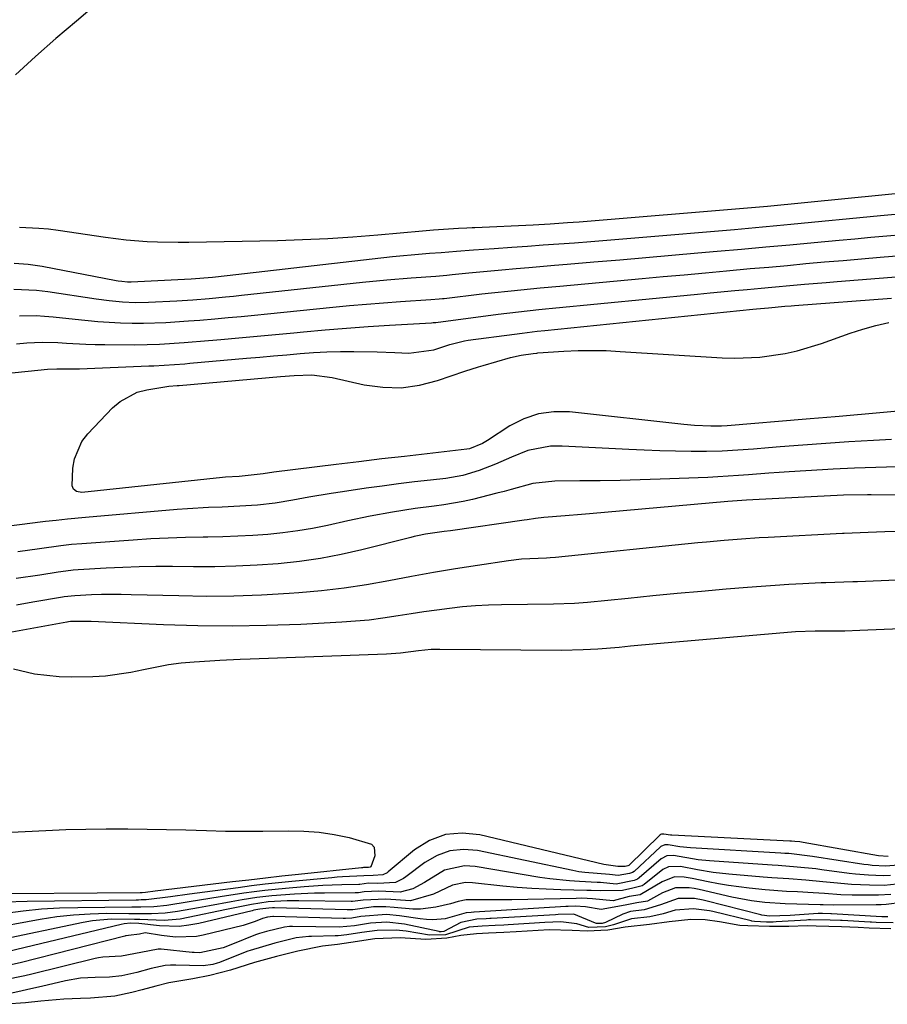
# Model space of a CAD drawing. Units: inches. Extents: x 1867942 to 1873196, y 416054 to 421389.
# Drawn here: x 1871800 to 1871968, y 419725 to 419915 of the extents above; entities that cross this region are included whole.
import ezdxf

# ---------------------------------------------------------------- set-up
doc = ezdxf.new("R2010")
doc.units = ezdxf.units.IN
doc.header["$MEASUREMENT"] = 0
doc.layers.add('7', color=7, linetype='Continuous')
doc.layers.add('8', color=7, linetype='Continuous')

msp = doc.modelspace()

# ---------------------------------------------------------------- linework, layer by layer
at = {"layer": '7', "color": 18}
for points in [[(1871815.14, 419918.09, 1644), (1871811.15, 419914.69, 1644), (1871807.15, 419911.3, 1644), (1871803.21, 419907.85, 1644), (1871799.36, 419904.3, 1644)], [(1871800.14, 419874.89, 1644), (1871803.88, 419874.73, 1644), (1871805.75, 419874.55, 1644), (1871807.61, 419874.31, 1644), (1871816.76, 419872.95, 1644), (1871820.75, 419872.46, 1644), (1871824.76, 419872.15, 1644), (1871826.77, 419872.06, 1644), (1871830.79, 419872, 1644), (1871832.8, 419872.01, 1644), (1871849.95, 419872.35, 1644), (1871854.8, 419872.5, 1644), (1871859.65, 419872.72, 1644), (1871864.48, 419873.04, 1644), (1871869.32, 419873.43, 1644), (1871877.93, 419874.22, 1644), (1871880.04, 419874.4, 1644), (1871884.92, 419874.68, 1644), (1871886.5, 419874.76, 1644), (1871887.56, 419874.82, 1644), (1871888.08, 419874.85, 1644), (1871899.32, 419875.38, 1644), (1871902.61, 419875.55, 1644), (1871905.95, 419875.77, 1644), (1871907.06, 419875.85, 1644), (1871908.17, 419875.94, 1644), (1871941.48, 419878.69, 1644), (1871944.59, 419878.97, 1644), (1871974.42, 419881.91, 1644)], [(1871799.06, 419867.97, 1646), (1871801.77, 419867.76, 1646), (1871804.47, 419867.37, 1646), (1871818.79, 419864.62, 1646), (1871819.15, 419864.56, 1646), (1871819.88, 419864.45, 1646), (1871820.98, 419864.35, 1646), (1871821.35, 419864.35, 1646), (1871821.71, 419864.36, 1646), (1871833.3, 419864.91, 1646), (1871837.39, 419865.23, 1646), (1871837.97, 419865.29, 1646), (1871872.12, 419869.21, 1646), (1871873.56, 419869.37, 1646), (1871876.45, 419869.64, 1646), (1871879.3, 419869.86, 1646), (1871881.54, 419870.02, 1646), (1871884.53, 419870.24, 1646), (1871887.77, 419870.51, 1646), (1871891.77, 419870.81, 1646), (1871895.17, 419871.04, 1646), (1871898.21, 419871.25, 1646), (1871901.24, 419871.46, 1646), (1871904.27, 419871.68, 1646), (1871907.31, 419871.9, 1646), (1871910.48, 419872.15, 1646), (1871913.56, 419872.39, 1646), (1871916.64, 419872.64, 1646), (1871919.72, 419872.9, 1646), (1871938.18, 419874.48, 1646), (1871940.91, 419874.72, 1646), (1871943.63, 419874.96, 1646), (1871946.36, 419875.21, 1646), (1871949.09, 419875.47, 1646), (1871966.38, 419877.13, 1646), (1871969.95, 419877.46, 1646)], [(1871799.01, 419862.93, 1648), (1871803.4, 419862.77, 1648), (1871805.58, 419862.51, 1648), (1871814.94, 419861.06, 1648), (1871817.46, 419860.72, 1648), (1871819.98, 419860.47, 1648), (1871822.51, 419860.35, 1648), (1871825.05, 419860.4, 1648), (1871830.5, 419860.7, 1648), (1871833.62, 419860.9, 1648), (1871836.75, 419861.15, 1648), (1871839.87, 419861.43, 1648), (1871841.43, 419861.59, 1648), (1871842.98, 419861.75, 1648), (1871866.34, 419864.29, 1648), (1871871.05, 419864.76, 1648), (1871875.77, 419865.13, 1648), (1871880.5, 419865.47, 1648), (1871882.64, 419865.64, 1648), (1871883.7, 419865.75, 1648), (1871886.89, 419866.08, 1648), (1871889.02, 419866.29, 1648), (1871893.29, 419866.69, 1648), (1871896.06, 419866.93, 1648), (1871898.51, 419867.13, 1648), (1871903.42, 419867.54, 1648), (1871905.87, 419867.75, 1648), (1871911.02, 419868.18, 1648), (1871916.04, 419868.61, 1648), (1871921.07, 419869.04, 1648), (1871926.09, 419869.48, 1648), (1871931.12, 419869.92, 1648), (1871934.88, 419870.25, 1648), (1871939.55, 419870.67, 1648), (1871944.23, 419871.09, 1648), (1871948.91, 419871.52, 1648), (1871953.58, 419871.95, 1648), (1871958.39, 419872.4, 1648), (1871961.46, 419872.68, 1648), (1871964.53, 419872.96, 1648), (1871967.59, 419873.23, 1648), (1871970.66, 419873.49, 1648)], [(1871799.52, 419852.37, 1652), (1871801.51, 419852.58, 1652), (1871804.51, 419852.72, 1652), (1871807.51, 419852.63, 1652), (1871809.21, 419852.51, 1652), (1871812.91, 419852.32, 1652), (1871814.76, 419852.27, 1652), (1871816.61, 419852.24, 1652), (1871822.38, 419852.21, 1652), (1871827.15, 419852.32, 1652), (1871831.91, 419852.63, 1652), (1871833.49, 419852.76, 1652), (1871835.08, 419852.9, 1652), (1871838.97, 419853.24, 1652), (1871842.5, 419853.56, 1652), (1871846.03, 419853.88, 1652), (1871849.56, 419854.2, 1652), (1871853.09, 419854.53, 1652), (1871854.97, 419854.7, 1652), (1871859.12, 419855.07, 1652), (1871863.27, 419855.4, 1652), (1871867.43, 419855.7, 1652), (1871871.59, 419855.97, 1652), (1871879.69, 419856.44, 1652), (1871880.01, 419856.47, 1652), (1871880.33, 419856.5, 1652), (1871880.43, 419856.51, 1652), (1871880.54, 419856.52, 1652), (1871892.58, 419858.1, 1652), (1871896.49, 419858.58, 1652), (1871900.4, 419858.99, 1652), (1871901.71, 419859.12, 1652), (1871903.02, 419859.25, 1652), (1871931.08, 419861.98, 1652), (1871933.47, 419862.21, 1652), (1871938.25, 419862.67, 1652), (1871940.65, 419862.89, 1652), (1871943.33, 419863.14, 1652), (1871945.43, 419863.33, 1652), (1871949.62, 419863.71, 1652), (1871951.72, 419863.89, 1652), (1871955.92, 419864.24, 1652), (1871958.02, 419864.4, 1652), (1871970.22, 419865.36, 1652)], [(1871771.13, 419843.98, 1654), (1871805.51, 419847.46, 1654), (1871807.3, 419847.55, 1654), (1871811.68, 419847.57, 1654), (1871825.09, 419848.1, 1654), (1871826.09, 419848.14, 1654), (1871828.07, 419848.25, 1654), (1871832.03, 419848.55, 1654), (1871833.02, 419848.64, 1654), (1871843.97, 419849.6, 1654), (1871846.56, 419849.83, 1654), (1871849.15, 419850.06, 1654), (1871851.73, 419850.28, 1654), (1871854.32, 419850.51, 1654), (1871856.91, 419850.69, 1654), (1871859.5, 419850.83, 1654), (1871862.1, 419850.88, 1654), (1871864.7, 419850.89, 1654), (1871869.16, 419850.82, 1654), (1871872.61, 419850.7, 1654), (1871875.29, 419850.56, 1654), (1871880.13, 419851.22, 1654), (1871883.2, 419852.24, 1654), (1871886.06, 419852.95, 1654), (1871886.79, 419853.06, 1654), (1871895.69, 419854.27, 1654), (1871897.17, 419854.46, 1654), (1871900.12, 419854.8, 1654), (1871901.6, 419854.95, 1654), (1871941.73, 419859.05, 1654), (1871942.45, 419859.12, 1654), (1871944.77, 419859.35, 1654), (1871947.91, 419859.63, 1654), (1871949.17, 419859.73, 1654), (1871949.79, 419859.78, 1654), (1871968.52, 419861.19, 1654)], [(1871974.12, 419839.77, 1656), (1871958.41, 419838.37, 1656), (1871957.61, 419838.3, 1656), (1871954.41, 419838.02, 1656), (1871952.81, 419837.89, 1656), (1871952.01, 419837.82, 1656), (1871936.75, 419836.56, 1656), (1871935.71, 419836.5, 1656), (1871933.63, 419836.47, 1656), (1871930.5, 419836.64, 1656), (1871928.42, 419836.83, 1656), (1871906.32, 419839.24, 1656), (1871903.28, 419839.25, 1656), (1871900.34, 419838.87, 1656), (1871897.53, 419837.9, 1656), (1871894.82, 419836.53, 1656), (1871890.47, 419833.74, 1656), (1871889.53, 419833.17, 1656), (1871887.04, 419832.12, 1656), (1871886.5, 419832.03, 1656), (1871878.82, 419831.16, 1656), (1871874.44, 419830.66, 1656), (1871870.06, 419830.15, 1656), (1871865.68, 419829.62, 1656), (1871861.3, 419829.09, 1656), (1871849.26, 419827.6, 1656), (1871847.19, 419827.31, 1656), (1871842.54, 419826.79, 1656), (1871839.93, 419826.63, 1656), (1871839.31, 419826.56, 1656), (1871812.19, 419823.67, 1656), (1871811.14, 419823.88, 1656), (1871810.58, 419824.33, 1656), (1871810.31, 419824.95, 1656), (1871810.45, 419828.37, 1656), (1871810.76, 419830.2, 1656), (1871812.19, 419833.51, 1656), (1871813.32, 419834.98, 1656), (1871818.1, 419840.01, 1656), (1871819.55, 419841.26, 1656), (1871822.85, 419843.02, 1656), (1871824.7, 419843.52, 1656), (1871827.81, 419844.04, 1656), (1871828.99, 419844.2, 1656), (1871830.57, 419844.33, 1656), (1871830.97, 419844.36, 1656), (1871850.55, 419846.05, 1656), (1871853.17, 419846.28, 1656), (1871856.57, 419846.4, 1656), (1871860.49, 419845.85, 1656), (1871866.67, 419844.48, 1656), (1871870.26, 419844, 1656), (1871873.83, 419843.9, 1656), (1871877.36, 419844.4, 1656), (1871880.87, 419845.29, 1656), (1871886.09, 419847.09, 1656), (1871888.75, 419847.95, 1656), (1871889.64, 419848.21, 1656), (1871894.94, 419849.74, 1656), (1871897.02, 419850.21, 1656), (1871899.31, 419850.53, 1656), (1871900.01, 419850.6, 1656), (1871900.19, 419850.61, 1656), (1871905.26, 419850.94, 1656), (1871907.98, 419851.06, 1656), (1871910.69, 419851.11, 1656), (1871913.4, 419851.06, 1656), (1871916.11, 419850.93, 1656), (1871935.8, 419849.66, 1656), (1871938.25, 419849.58, 1656), (1871943.11, 419849.78, 1656), (1871947.95, 419850.49, 1656), (1871950.33, 419851.01, 1656), (1871955, 419852.44, 1656), (1871960.53, 419854.43, 1656), (1871962.99, 419855.23, 1656), (1871965.46, 419855.93, 1656), (1871967.98, 419856.48, 1656)], [(1871968.49, 419833.93, 1654), (1871965.01, 419833.73, 1654), (1871960.25, 419833.44, 1654), (1871955.83, 419833.15, 1654), (1871951.41, 419832.82, 1654), (1871946.99, 419832.47, 1654), (1871944.78, 419832.28, 1654), (1871941.84, 419832.04, 1654), (1871938.83, 419831.83, 1654), (1871935.82, 419831.67, 1654), (1871932.81, 419831.6, 1654), (1871929.8, 419831.58, 1654), (1871926.79, 419831.63, 1654), (1871923.78, 419831.7, 1654), (1871920.77, 419831.82, 1654), (1871917.76, 419831.96, 1654), (1871904.89, 419832.65, 1654), (1871902.65, 419832.6, 1654), (1871898.3, 419831.78, 1654), (1871895.11, 419830.51, 1654), (1871892.03, 419829.18, 1654), (1871888.91, 419827.95, 1654), (1871885.72, 419826.98, 1654), (1871882.43, 419826.41, 1654), (1871879.52, 419826.09, 1654), (1871876.4, 419825.73, 1654), (1871873.29, 419825.35, 1654), (1871870.18, 419824.93, 1654), (1871867.07, 419824.49, 1654), (1871862.49, 419823.82, 1654), (1871860.32, 419823.48, 1654), (1871855.99, 419822.75, 1654), (1871852.88, 419822.17, 1654), (1871849.5, 419821.62, 1654), (1871846.09, 419821.24, 1654), (1871842.67, 419821.01, 1654), (1871839.25, 419820.87, 1654), (1871836.61, 419820.78, 1654), (1871832.57, 419820.55, 1654), (1871830.55, 419820.39, 1654), (1871812.84, 419818.84, 1654), (1871809.4, 419818.52, 1654), (1871807.17, 419818.3, 1654), (1871805.12, 419818.07, 1654), (1871804.61, 419818.01, 1654), (1871777.04, 419814.51, 1654)], [(1871969.6, 419828.63, 1652), (1871967.54, 419828.59, 1652), (1871963.42, 419828.46, 1652), (1871961.36, 419828.38, 1652), (1871957.24, 419828.18, 1652), (1871955.18, 419828.06, 1652), (1871948.77, 419827.66, 1652), (1871946.8, 419827.53, 1652), (1871944.83, 419827.39, 1652), (1871940.9, 419827.08, 1652), (1871938.94, 419826.93, 1652), (1871935, 419826.69, 1652), (1871933.03, 419826.6, 1652), (1871923.85, 419826.25, 1652), (1871919.98, 419826.12, 1652), (1871916.1, 419826.02, 1652), (1871912.23, 419825.95, 1652), (1871908.35, 419825.91, 1652), (1871903.47, 419825.89, 1652), (1871899.23, 419825.4, 1652), (1871895.09, 419824.27, 1652), (1871893.7, 419823.9, 1652), (1871892.31, 419823.54, 1652), (1871887.59, 419822.35, 1652), (1871885.77, 419821.93, 1652), (1871882.09, 419821.28, 1652), (1871880.23, 419821.04, 1652), (1871876.51, 419820.59, 1652), (1871872.17, 419819.9, 1652), (1871867.84, 419819.11, 1652), (1871863.53, 419818.21, 1652), (1871859.58, 419817.33, 1652), (1871856.73, 419816.76, 1652), (1871853.87, 419816.26, 1652), (1871850.99, 419815.89, 1652), (1871848.1, 419815.59, 1652), (1871845.2, 419815.38, 1652), (1871842.29, 419815.22, 1652), (1871839.39, 419815.12, 1652), (1871836.48, 419815.06, 1652), (1871835.56, 419815.05, 1652), (1871832.19, 419814.99, 1652), (1871828.83, 419814.89, 1652), (1871825.46, 419814.72, 1652), (1871822.1, 419814.51, 1652), (1871812.16, 419813.8, 1652), (1871810.14, 419813.62, 1652), (1871808.13, 419813.37, 1652), (1871803.96, 419812.79, 1652), (1871799.79, 419812.23, 1652)], [(1871970.42, 419816.15, 1648), (1871967.23, 419816.07, 1648), (1871964.04, 419815.96, 1648), (1871959.37, 419815.79, 1648), (1871959.07, 419815.77, 1648), (1871944.68, 419815.02, 1648), (1871942.98, 419814.92, 1648), (1871939.58, 419814.7, 1648), (1871936.19, 419814.43, 1648), (1871932.8, 419814.12, 1648), (1871931.1, 419813.95, 1648), (1871903.6, 419811.13, 1648), (1871902.63, 419811.06, 1648), (1871901.9, 419811.02, 1648), (1871897.08, 419810.78, 1648), (1871894.56, 419810.47, 1648), (1871888.55, 419809.58, 1648), (1871884.3, 419808.92, 1648), (1871880.05, 419808.22, 1648), (1871875.81, 419807.46, 1648), (1871871.43, 419806.63, 1648), (1871867.12, 419805.87, 1648), (1871862.8, 419805.21, 1648), (1871858.45, 419804.71, 1648), (1871854.09, 419804.31, 1648), (1871852.19, 419804.18, 1648), (1871846.86, 419803.87, 1648), (1871841.54, 419803.67, 1648), (1871836.21, 419803.63, 1648), (1871830.87, 419803.7, 1648), (1871821.7, 419803.95, 1648), (1871819.78, 419803.98, 1648), (1871815.94, 419803.96, 1648), (1871814.02, 419803.9, 1648), (1871810.78, 419803.76, 1648), (1871808.72, 419803.52, 1648), (1871808.43, 419803.47, 1648), (1871802.7, 419802.48, 1648), (1871799.54, 419801.95, 1648)], [(1871969.56, 419806.73, 1646), (1871961.94, 419806.44, 1646), (1871961.06, 419806.41, 1646), (1871957.57, 419806.31, 1646), (1871955.83, 419806.25, 1646), (1871954.95, 419806.21, 1646), (1871951.37, 419806.04, 1646), (1871948.7, 419805.91, 1646), (1871946.04, 419805.75, 1646), (1871943.37, 419805.56, 1646), (1871940.71, 419805.35, 1646), (1871936.58, 419805, 1646), (1871931.85, 419804.58, 1646), (1871927.12, 419804.16, 1646), (1871922.4, 419803.71, 1646), (1871917.68, 419803.24, 1646), (1871909.78, 419802.45, 1646), (1871908.97, 419802.37, 1646), (1871907.33, 419802.25, 1646), (1871903.22, 419802.1, 1646), (1871893.2, 419802, 1646), (1871890.69, 419801.93, 1646), (1871888.19, 419801.8, 1646), (1871885.69, 419801.58, 1646), (1871883.19, 419801.31, 1646), (1871880.7, 419800.98, 1646), (1871878.21, 419800.63, 1646), (1871875.73, 419800.24, 1646), (1871873.25, 419799.84, 1646), (1871870.31, 419799.39, 1646), (1871867.67, 419799.05, 1646), (1871865.02, 419798.81, 1646), (1871862.36, 419798.63, 1646), (1871854.43, 419798.23, 1646), (1871847.79, 419797.98, 1646), (1871841.16, 419797.87, 1646), (1871834.53, 419797.94, 1646), (1871827.9, 419798.14, 1646), (1871813.99, 419798.76, 1646), (1871812.62, 419798.8, 1646), (1871809.98, 419798.75, 1646), (1871809.56, 419798.7, 1646), (1871809.34, 419798.67, 1646), (1871809.24, 419798.65, 1646), (1871797.21, 419796.43, 1646)], [(1871987.54, 419798.04, 1644), (1871962.4, 419797.02, 1644), (1871959.52, 419796.94, 1644), (1871956.65, 419796.92, 1644), (1871953.78, 419796.91, 1644), (1871949.98, 419796.78, 1644), (1871949.22, 419796.72, 1644), (1871923.12, 419794.45, 1644), (1871918.14, 419793.99, 1644), (1871915.95, 419793.78, 1644), (1871911.78, 419793.43, 1644), (1871908.99, 419793.28, 1644), (1871904.8, 419793.21, 1644), (1871881.29, 419793.4, 1644), (1871879.65, 419793.36, 1644), (1871877.19, 419793.13, 1644), (1871873.69, 419792.68, 1644), (1871871.89, 419792.52, 1644), (1871870.99, 419792.47, 1644), (1871844.68, 419791.5, 1644), (1871842.72, 419791.42, 1644), (1871838.81, 419791.23, 1644), (1871836.85, 419791.12, 1644), (1871833.82, 419790.94, 1644), (1871831.35, 419790.72, 1644), (1871828.9, 419790.41, 1644), (1871824.04, 419789.43, 1644), (1871821.62, 419788.91, 1644), (1871816.73, 419788.25, 1644), (1871814.25, 419788.11, 1644), (1871810.17, 419788.02, 1644), (1871807.77, 419788.07, 1644), (1871803.04, 419788.63, 1644), (1871798.95, 419789.6, 1644)], [(1871795.82, 419758, 1644), (1871805.19, 419758.45, 1644), (1871809.07, 419758.61, 1644), (1871812.96, 419758.72, 1644), (1871816.85, 419758.76, 1644), (1871821.03, 419758.75, 1644), (1871824.78, 419758.69, 1644), (1871828.52, 419758.63, 1644), (1871832.27, 419758.53, 1644), (1871836.23, 419758.42, 1644), (1871839.87, 419758.33, 1644), (1871843.5, 419758.28, 1644), (1871847.13, 419758.29, 1644), (1871852.1, 419758.36, 1644), (1871855.06, 419758.31, 1644), (1871857.99, 419758.11, 1644), (1871860.91, 419757.68, 1644), (1871863.81, 419757.11, 1644), (1871868.1, 419755.82, 1644), (1871868.64, 419755.24, 1644), (1871868.75, 419753.55, 1644), (1871867.94, 419751.42, 1644), (1871867.83, 419751.33, 1644), (1871867.51, 419751.32, 1644), (1871867.23, 419751.3, 1644), (1871866.53, 419751.26, 1644), (1871866.35, 419751.24, 1644), (1871866.18, 419751.23, 1644), (1871853.97, 419749.93, 1644), (1871850.79, 419749.59, 1644), (1871847.61, 419749.23, 1644), (1871844.43, 419748.87, 1644), (1871841.26, 419748.49, 1644), (1871826.34, 419746.7, 1644), (1871824.48, 419746.48, 1644), (1871823.83, 419746.43, 1644), (1871823.57, 419746.42, 1644), (1871823.43, 419746.42, 1644), (1871790.11, 419746.14, 1644)], [(1871967.86, 419753.39, 1642), (1871966.02, 419753.57, 1642), (1871951.43, 419756.11, 1642), (1871950.79, 419756.22, 1642), (1871949.82, 419756.33, 1642), (1871949.18, 419756.38, 1642), (1871948.85, 419756.4, 1642), (1871926.11, 419757.5, 1642), (1871925.84, 419757.52, 1642), (1871924.53, 419757.7, 1642), (1871924.09, 419757.73, 1642), (1871923.93, 419757.68, 1642), (1871923.83, 419757.62, 1642), (1871923.79, 419757.59, 1642), (1871923.75, 419757.55, 1642), (1871917.81, 419751.69, 1642), (1871917.61, 419751.59, 1642), (1871917.09, 419751.49, 1642), (1871915.69, 419751.49, 1642), (1871912.96, 419751.84, 1642), (1871889.01, 419757.62, 1642), (1871885.62, 419757.93, 1642), (1871882.37, 419757.65, 1642), (1871879.32, 419756.47, 1642), (1871876.42, 419754.69, 1642), (1871871.33, 419750.47, 1642), (1871871.09, 419750.28, 1642), (1871870.28, 419749.85, 1642), (1871868.44, 419749.77, 1642), (1871866.6, 419749.66, 1642), (1871862.5, 419749.48, 1642), (1871861.47, 419749.4, 1642), (1871860.45, 419749.32, 1642), (1871852.74, 419748.58, 1642), (1871850.14, 419748.32, 1642), (1871847.54, 419748.04, 1642), (1871844.94, 419747.72, 1642), (1871842.35, 419747.39, 1642), (1871832.96, 419746.11, 1642), (1871829.26, 419745.6, 1642), (1871824.59, 419745.05, 1642), (1871823.61, 419745.02, 1642), (1871823.12, 419745.01, 1642), (1871822.62, 419745, 1642), (1871801.62, 419744.75, 1642), (1871797.26, 419744.58, 1642)], [(1871968.32, 419749.74, 1638), (1871966.93, 419749.68, 1638), (1871964.08, 419749.78, 1638), (1871961.57, 419749.99, 1638), (1871960.32, 419750.14, 1638), (1871955.08, 419750.85, 1638), (1871953.88, 419751, 1638), (1871950.27, 419751.38, 1638), (1871946.65, 419751.66, 1638), (1871945.44, 419751.75, 1638), (1871933.35, 419752.58, 1638), (1871931.17, 419752.79, 1638), (1871926.42, 419753.58, 1638), (1871925.14, 419753.56, 1638), (1871924.01, 419752.96, 1638), (1871919.78, 419749.28, 1638), (1871919.49, 419749.06, 1638), (1871918.8, 419748.8, 1638), (1871915.35, 419748.1, 1638), (1871912.3, 419748.42, 1638), (1871911.66, 419748.42, 1638), (1871908.25, 419748.57, 1638), (1871906.34, 419748.69, 1638), (1871902.53, 419749.09, 1638), (1871900.63, 419749.37, 1638), (1871888.1, 419751.5, 1638), (1871886.06, 419751.6, 1638), (1871882.22, 419750.75, 1638), (1871878.33, 419748.38, 1638), (1871876.08, 419747.17, 1638), (1871873.63, 419746.5, 1638), (1871869.51, 419746.75, 1638), (1871866.67, 419746.56, 1638), (1871865.57, 419746.4, 1638), (1871864.92, 419746.37, 1638), (1871859.05, 419746.34, 1638), (1871857.11, 419746.31, 1638), (1871853.22, 419746.16, 1638), (1871848.83, 419745.84, 1638), (1871845.96, 419745.49, 1638), (1871843.14, 419745.03, 1638), (1871841.02, 419744.67, 1638), (1871836.78, 419743.91, 1638), (1871834.66, 419743.52, 1638), (1871830.65, 419742.78, 1638), (1871828.26, 419742.45, 1638), (1871825.63, 419742.35, 1638), (1871822.34, 419742.37, 1638), (1871821.25, 419742.37, 1638), (1871816.97, 419742.38, 1638), (1871813.75, 419742.3, 1638), (1871810.53, 419742.11, 1638), (1871807.33, 419741.74, 1638), (1871804.14, 419741.25, 1638), (1871793.54, 419739.34, 1638)], [(1871970.78, 419748.23, 1636), (1871967.09, 419747.82, 1636), (1871964.27, 419747.86, 1636), (1871960.82, 419748, 1636), (1871957.38, 419748.31, 1636), (1871955.23, 419748.53, 1636), (1871951.95, 419748.83, 1636), (1871948.67, 419749.07, 1636), (1871945.39, 419749.32, 1636), (1871943.75, 419749.45, 1636), (1871937.1, 419750.01, 1636), (1871934.07, 419750.34, 1636), (1871931.05, 419750.84, 1636), (1871927.74, 419751.46, 1636), (1871925.42, 419751.42, 1636), (1871924.36, 419750.9, 1636), (1871920.77, 419748.03, 1636), (1871920.35, 419747.74, 1636), (1871918.55, 419747.31, 1636), (1871916.55, 419746.84, 1636), (1871912.34, 419746.77, 1636), (1871910.52, 419746.88, 1636), (1871909.94, 419746.88, 1636), (1871909.65, 419746.88, 1636), (1871904.63, 419746.98, 1636), (1871901.83, 419747.08, 1636), (1871899.03, 419747.22, 1636), (1871896.25, 419747.44, 1636), (1871893.46, 419747.71, 1636), (1871887.58, 419748.36, 1636), (1871886.26, 419748.37, 1636), (1871883.72, 419747.85, 1636), (1871880.1, 419746.11, 1636), (1871875.6, 419744.88, 1636), (1871870.85, 419745.17, 1636), (1871866.46, 419744.98, 1636), (1871864.44, 419744.73, 1636), (1871864.16, 419744.73, 1636), (1871854.07, 419744.85, 1636), (1871851.82, 419744.83, 1636), (1871848.17, 419744.63, 1636), (1871844.9, 419744.14, 1636), (1871840.1, 419743.18, 1636), (1871832.69, 419741.61, 1636), (1871831.15, 419741.34, 1636), (1871828.05, 419741.08, 1636), (1871823.37, 419741.22, 1636), (1871822.32, 419741.26, 1636), (1871817.85, 419741.33, 1636), (1871814.2, 419741, 1636), (1871812.39, 419740.69, 1636), (1871795.78, 419737.19, 1636)], [(1871968.39, 419746.07, 1634), (1871966, 419745.93, 1634), (1871960.9, 419745.98, 1634), (1871958.76, 419746.04, 1634), (1871955.55, 419746.25, 1634), (1871953.42, 419746.39, 1634), (1871950.34, 419746.56, 1634), (1871948.27, 419746.68, 1634), (1871944.14, 419746.99, 1634), (1871941.02, 419747.3, 1634), (1871937.06, 419747.81, 1634), (1871935.1, 419748.14, 1634), (1871933.14, 419748.52, 1634), (1871930, 419749.17, 1634), (1871928.47, 419749.43, 1634), (1871926.6, 419749.48, 1634), (1871924.23, 419748.52, 1634), (1871920.01, 419746, 1634), (1871917.86, 419745.69, 1634), (1871914.76, 419744.88, 1634), (1871910.75, 419745.26, 1634), (1871908.74, 419745.35, 1634), (1871907.64, 419745.31, 1634), (1871895.21, 419745.06, 1634), (1871893.65, 419745.03, 1634), (1871890.53, 419745.03, 1634), (1871886.38, 419745.06, 1634), (1871884.85, 419744.72, 1634), (1871883.34, 419744.25, 1634), (1871880.49, 419743.62, 1634), (1871877.58, 419743.23, 1634), (1871876.11, 419743.23, 1634), (1871872.5, 419743.55, 1634), (1871870.86, 419743.7, 1634), (1871868.51, 419743.68, 1634), (1871864.46, 419743.13, 1634), (1871863.4, 419743.1, 1634), (1871849.35, 419743.48, 1634), (1871849, 419743.48, 1634), (1871848.29, 419743.47, 1634), (1871846.5, 419743.27, 1634), (1871845.4, 419743.03, 1634), (1871845.03, 419742.95, 1634), (1871834.72, 419740.48, 1634), (1871832.84, 419740.14, 1634), (1871830.95, 419739.92, 1634), (1871827.15, 419740.03, 1634), (1871823.17, 419740.48, 1634), (1871821.53, 419740.54, 1634), (1871820.36, 419740.42, 1634), (1871819.78, 419740.31, 1634), (1871798.01, 419735.06, 1634)], [(1871970.48, 419744.53, 1632), (1871967.46, 419744.13, 1632), (1871966.5, 419744.08, 1632), (1871965.53, 419744.05, 1632), (1871957.25, 419744, 1632), (1871955.34, 419744.05, 1632), (1871955.02, 419744.06, 1632), (1871954.71, 419744.07, 1632), (1871947.96, 419744.27, 1632), (1871944.08, 419744.52, 1632), (1871941.5, 419744.85, 1632), (1871937.68, 419745.58, 1632), (1871931.35, 419747.03, 1632), (1871930.42, 419747.22, 1632), (1871929.44, 419747.36, 1632), (1871926.79, 419747.36, 1632), (1871924.32, 419746.38, 1632), (1871921.39, 419744.78, 1632), (1871919.31, 419744.47, 1632), (1871917.1, 419743.99, 1632), (1871912.47, 419743.17, 1632), (1871909.4, 419743.7, 1632), (1871907.4, 419743.84, 1632), (1871906.06, 419743.76, 1632), (1871905.62, 419743.73, 1632), (1871887.93, 419742.66, 1632), (1871887.85, 419742.66, 1632), (1871887.36, 419742.63, 1632), (1871886.39, 419742.55, 1632), (1871882.35, 419741.4, 1632), (1871879.92, 419741.21, 1632), (1871878.7, 419741.26, 1632), (1871877.48, 419741.38, 1632), (1871873.49, 419741.96, 1632), (1871871.01, 419742.21, 1632), (1871866.04, 419741.81, 1632), (1871864.32, 419741.53, 1632), (1871863.06, 419741.45, 1632), (1871862.63, 419741.46, 1632), (1871849.16, 419741.83, 1632), (1871849.05, 419741.84, 1632), (1871848.02, 419741.68, 1632), (1871847.05, 419741.42, 1632), (1871845.63, 419740.86, 1632), (1871843.91, 419740.26, 1632), (1871843.32, 419740.1, 1632), (1871835.62, 419738.2, 1632), (1871834.3, 419737.94, 1632), (1871830.27, 419737.82, 1632), (1871827.57, 419738.13, 1632), (1871824.38, 419738.66, 1632), (1871823.28, 419738.42, 1632), (1871821.17, 419738.18, 1632), (1871820.72, 419738.11, 1632), (1871820.6, 419738.08, 1632), (1871820.49, 419738.06, 1632), (1871800.24, 419732.9, 1632), (1871796.74, 419732.11, 1632)], [(1871968.82, 419740.59, 1628), (1871965.55, 419740.68, 1628), (1871964.67, 419740.73, 1628), (1871964.37, 419740.74, 1628), (1871959.01, 419741.04, 1628), (1871958.67, 419741.06, 1628), (1871956.64, 419741.15, 1628), (1871952.85, 419741.18, 1628), (1871952.49, 419741.17, 1628), (1871952.13, 419741.15, 1628), (1871946.26, 419740.77, 1628), (1871945.67, 419740.75, 1628), (1871944.4, 419740.76, 1628), (1871942.07, 419740.85, 1628), (1871941.57, 419740.93, 1628), (1871941.4, 419740.97, 1628), (1871934.01, 419742.78, 1628), (1871933.4, 419742.92, 1628), (1871930.28, 419743.33, 1628), (1871926.72, 419743.05, 1628), (1871924.4, 419742.35, 1628), (1871921.84, 419741.78, 1628), (1871918.29, 419741.37, 1628), (1871914.86, 419740.25, 1628), (1871913.27, 419739.86, 1628), (1871910.09, 419739.73, 1628), (1871907.77, 419740.43, 1628), (1871904.67, 419740.8, 1628), (1871901.59, 419740.64, 1628), (1871894.48, 419740.22, 1628), (1871893.65, 419740.17, 1628), (1871891.98, 419740.07, 1628), (1871889.46, 419739.94, 1628), (1871886.96, 419739.76, 1628), (1871882.37, 419738.3, 1628), (1871879.29, 419738.2, 1628), (1871874.78, 419738.97, 1628), (1871872.87, 419739.16, 1628), (1871869.18, 419739.1, 1628), (1871866.2, 419738.75, 1628), (1871863.34, 419738.26, 1628), (1871861.65, 419738.1, 1628), (1871861.08, 419738.08, 1628), (1871856.48, 419737.99, 1628), (1871856, 419737.98, 1628), (1871853.58, 419737.73, 1628), (1871849.45, 419736.69, 1628), (1871844.67, 419735.28, 1628), (1871844.23, 419735.11, 1628), (1871838.87, 419733.02, 1628), (1871838.72, 419732.96, 1628), (1871838.27, 419732.81, 1628), (1871837.45, 419732.58, 1628), (1871835.56, 419732.28, 1628), (1871830.29, 419732.45, 1628), (1871829.31, 419732.44, 1628), (1871828.27, 419732.36, 1628), (1871825.52, 419731.76, 1628), (1871822.76, 419731.01, 1628), (1871819.91, 419730.37, 1628), (1871817.53, 419730.15, 1628), (1871814.73, 419730.05, 1628), (1871811.92, 419729.9, 1628), (1871809.03, 419729.41, 1628), (1871804.37, 419728.34, 1628), (1871801.7, 419727.74, 1628), (1871800.36, 419727.44, 1628), (1871796.49, 419726.61, 1628)], [(1871968.4, 419739.45, 1626), (1871964.2, 419739.59, 1626), (1871962.1, 419739.68, 1626), (1871958.89, 419739.83, 1626), (1871953.95, 419739.99, 1626), (1871952.25, 419740, 1626), (1871948.67, 419739.91, 1626), (1871944.93, 419739.9, 1626), (1871940.78, 419740.02, 1626), (1871939.22, 419740.12, 1626), (1871935.31, 419740.8, 1626), (1871932.54, 419741.2, 1626), (1871929.79, 419741.28, 1626), (1871925.59, 419740.82, 1626), (1871921.81, 419740.31, 1626), (1871917.08, 419739.79, 1626), (1871913.71, 419739.2, 1626), (1871909.74, 419738.97, 1626), (1871906.84, 419739.11, 1626), (1871902.4, 419739.25, 1626), (1871900.27, 419739.13, 1626), (1871896.01, 419738.89, 1626), (1871893.67, 419738.76, 1626), (1871890.72, 419738.6, 1626), (1871888.37, 419738.47, 1626), (1871885.34, 419738.13, 1626), (1871882.63, 419737.62, 1626), (1871878.57, 419737.37, 1626), (1871873.62, 419737.69, 1626), (1871868.73, 419737.51, 1626), (1871864.1, 419736.81, 1626), (1871861.56, 419736.4, 1626), (1871858.64, 419736.11, 1626), (1871853.84, 419735.14, 1626), (1871849.76, 419734.09, 1626), (1871845.53, 419732.94, 1626), (1871840.86, 419731.45, 1626), (1871836.89, 419730.43, 1626), (1871833.61, 419729.78, 1626), (1871828.97, 419729.03, 1626), (1871826.42, 419728.37, 1626), (1871823.83, 419727.67, 1626), (1871821.84, 419727.13, 1626), (1871818.55, 419726.43, 1626), (1871813.81, 419726.06, 1626), (1871811.93, 419726, 1626), (1871808.65, 419725.88, 1626), (1871804.23, 419725.48, 1626), (1871801.27, 419725.14, 1626), (1871797.45, 419724.88, 1626)]]:
    msp.add_polyline3d(points, dxfattribs=at)
at = {"layer": '8', "color": 18}
for points in [[(1871800.13, 419857.8, 1650), (1871803.36, 419857.84, 1650), (1871804.97, 419857.75, 1650), (1871806.59, 419857.61, 1650), (1871810.9, 419857.12, 1650), (1871815.27, 419856.69, 1650), (1871819.65, 419856.42, 1650), (1871821.85, 419856.35, 1650), (1871824.04, 419856.34, 1650), (1871828.4, 419856.49, 1650), (1871832.77, 419856.79, 1650), (1871834.95, 419856.96, 1650), (1871837.85, 419857.21, 1650), (1871840.4, 419857.44, 1650), (1871842.94, 419857.67, 1650), (1871845.48, 419857.92, 1650), (1871848.02, 419858.17, 1650), (1871860.62, 419859.45, 1650), (1871863.88, 419859.76, 1650), (1871867.14, 419860.05, 1650), (1871870.4, 419860.31, 1650), (1871873.67, 419860.54, 1650), (1871879.56, 419860.92, 1650), (1871881.16, 419861.04, 1650), (1871881.8, 419861.11, 1650), (1871882.12, 419861.15, 1650), (1871889.43, 419862.02, 1650), (1871891.3, 419862.23, 1650), (1871895.05, 419862.64, 1650), (1871896.93, 419862.82, 1650), (1871900.69, 419863.18, 1650), (1871904.44, 419863.53, 1650), (1871920.34, 419864.98, 1650), (1871924.42, 419865.35, 1650), (1871928.5, 419865.72, 1650), (1871932.58, 419866.1, 1650), (1871936.67, 419866.47, 1650), (1871941.25, 419866.89, 1650), (1871944.83, 419867.21, 1650), (1871948.41, 419867.53, 1650), (1871951.99, 419867.86, 1650), (1871955.57, 419868.18, 1650), (1871959.15, 419868.49, 1650), (1871962.73, 419868.79, 1650), (1871966.31, 419869.09, 1650), (1871971.89, 419869.54, 1650)], [(1871995.26, 419822.82, 1650), (1871964.58, 419823.25, 1650), (1871963.91, 419823.26, 1650), (1871959.24, 419823.16, 1650), (1871941.72, 419822.28, 1650), (1871940.51, 419822.21, 1650), (1871938.7, 419822.07, 1650), (1871936.9, 419821.92, 1650), (1871910.19, 419819.55, 1650), (1871908.63, 419819.42, 1650), (1871905.52, 419819.18, 1650), (1871901.4, 419818.88, 1650), (1871899.76, 419818.68, 1650), (1871898.13, 419818.43, 1650), (1871897.58, 419818.35, 1650), (1871883.37, 419816.31, 1650), (1871882.16, 419816.15, 1650), (1871878.53, 419815.65, 1650), (1871877.01, 419815.34, 1650), (1871876.34, 419815.18, 1650), (1871875.67, 419815.01, 1650), (1871866.24, 419812.62, 1650), (1871862.24, 419811.72, 1650), (1871858.23, 419810.94, 1650), (1871854.18, 419810.37, 1650), (1871850.1, 419809.93, 1650), (1871846.01, 419809.65, 1650), (1871841.91, 419809.45, 1650), (1871837.81, 419809.36, 1650), (1871833.71, 419809.34, 1650), (1871829.65, 419809.38, 1650), (1871826.45, 419809.38, 1650), (1871823.26, 419809.33, 1650), (1871820.07, 419809.23, 1650), (1871816.88, 419809.08, 1650), (1871811.47, 419808.78, 1650), (1871810.5, 419808.7, 1650), (1871809.05, 419808.52, 1650), (1871807.61, 419808.31, 1650), (1871804.03, 419807.74, 1650), (1871799.49, 419807.05, 1650)], [(1871969.82, 419751.73, 1640), (1871967.39, 419751.54, 1640), (1871964.79, 419751.69, 1640), (1871963.99, 419751.78, 1640), (1871963.2, 419751.89, 1640), (1871953.26, 419753.44, 1640), (1871948.68, 419753.96, 1640), (1871947.91, 419754.02, 1640), (1871947.14, 419754.07, 1640), (1871929.69, 419755.07, 1640), (1871927.67, 419755.28, 1640), (1871925.39, 419755.65, 1640), (1871924.72, 419755.66, 1640), (1871923.99, 419755.33, 1640), (1871923.88, 419755.25, 1640), (1871918.81, 419750.51, 1640), (1871918.52, 419750.31, 1640), (1871917.93, 419750.16, 1640), (1871915.74, 419749.76, 1640), (1871914.08, 419749.95, 1640), (1871909.29, 419750.3, 1640), (1871908.13, 419750.48, 1640), (1871906.99, 419750.69, 1640), (1871888.57, 419754.57, 1640), (1871885.85, 419754.78, 1640), (1871883.23, 419754.53, 1640), (1871880.76, 419753.62, 1640), (1871878.39, 419752.26, 1640), (1871874.75, 419749.46, 1640), (1871874.29, 419749.14, 1640), (1871872.76, 419748.37, 1640), (1871869.35, 419748.23, 1640), (1871867.52, 419748.24, 1640), (1871865.83, 419748.01, 1640), (1871865.68, 419748, 1640), (1871862.35, 419747.94, 1640), (1871860.53, 419747.89, 1640), (1871858.72, 419747.81, 1640), (1871855.09, 419747.56, 1640), (1871851.5, 419747.26, 1640), (1871847.47, 419746.85, 1640), (1871845.45, 419746.6, 1640), (1871843.45, 419746.31, 1640), (1871838.9, 419745.62, 1640), (1871834.9, 419745, 1640), (1871832.91, 419744.68, 1640), (1871828.6, 419743.98, 1640), (1871826.07, 419743.71, 1640), (1871823.52, 419743.66, 1640), (1871822.67, 419743.65, 1640), (1871821.82, 419743.64, 1640), (1871811.36, 419743.53, 1640), (1871807.85, 419743.43, 1640), (1871804.35, 419743.22, 1640), (1871800.86, 419742.87, 1640), (1871797.38, 419742.43, 1640)], [(1871967.8, 419741.76, 1630), (1871967.41, 419741.75, 1630), (1871966.97, 419741.76, 1630), (1871966.76, 419741.77, 1630), (1871966.62, 419741.78, 1630), (1871956.91, 419742.36, 1630), (1871956.78, 419742.37, 1630), (1871955.17, 419742.42, 1630), (1871954.51, 419742.41, 1630), (1871954.38, 419742.4, 1630), (1871949.82, 419742.1, 1630), (1871948.94, 419742.05, 1630), (1871944.96, 419741.91, 1630), (1871943.46, 419742.09, 1630), (1871943.25, 419742.14, 1630), (1871932.69, 419744.87, 1630), (1871932.15, 419745, 1630), (1871930.46, 419745.3, 1630), (1871927.34, 419745.3, 1630), (1871923.91, 419744.06, 1630), (1871920.76, 419743.13, 1630), (1871918.13, 419742.78, 1630), (1871916.62, 419742.27, 1630), (1871913.31, 419740.64, 1630), (1871912.64, 419740.49, 1630), (1871911.57, 419740.48, 1630), (1871911.33, 419740.56, 1630), (1871907.18, 419742.29, 1630), (1871904.13, 419742.21, 1630), (1871903.61, 419742.18, 1630), (1871891.21, 419741.44, 1630), (1871890.96, 419741.42, 1630), (1871890.21, 419741.38, 1630), (1871888.46, 419741.29, 1630), (1871885.37, 419740.7, 1630), (1871882.09, 419738.91, 1630), (1871881.55, 419738.88, 1630), (1871881.32, 419738.89, 1630), (1871881.25, 419738.9, 1630), (1871881.18, 419738.92, 1630), (1871874.45, 419740.34, 1630), (1871871.08, 419740.72, 1630), (1871867.88, 419740.53, 1630), (1871864.81, 419740.04, 1630), (1871861.86, 419739.79, 1630), (1871852.87, 419739.88, 1630), (1871852.26, 419739.87, 1630), (1871851.31, 419739.8, 1630), (1871847.8, 419738.94, 1630), (1871846.47, 419738.56, 1630), (1871845.67, 419738.27, 1630), (1871841.24, 419736.47, 1630), (1871839.42, 419735.81, 1630), (1871834.93, 419734.83, 1630), (1871833.84, 419734.88, 1630), (1871833.48, 419734.91, 1630), (1871827.5, 419735.5, 1630), (1871826.9, 419735.53, 1630), (1871823.53, 419734.85, 1630), (1871819.85, 419734.19, 1630), (1871816.22, 419733.99, 1630), (1871815.4, 419733.85, 1630), (1871814.72, 419733.7, 1630), (1871802.51, 419730.69, 1630), (1871801.15, 419730.37, 1630), (1871797.06, 419729.53, 1630)]]:
    msp.add_polyline3d(points, dxfattribs=at)

doc.saveas('drawing.dxf')
